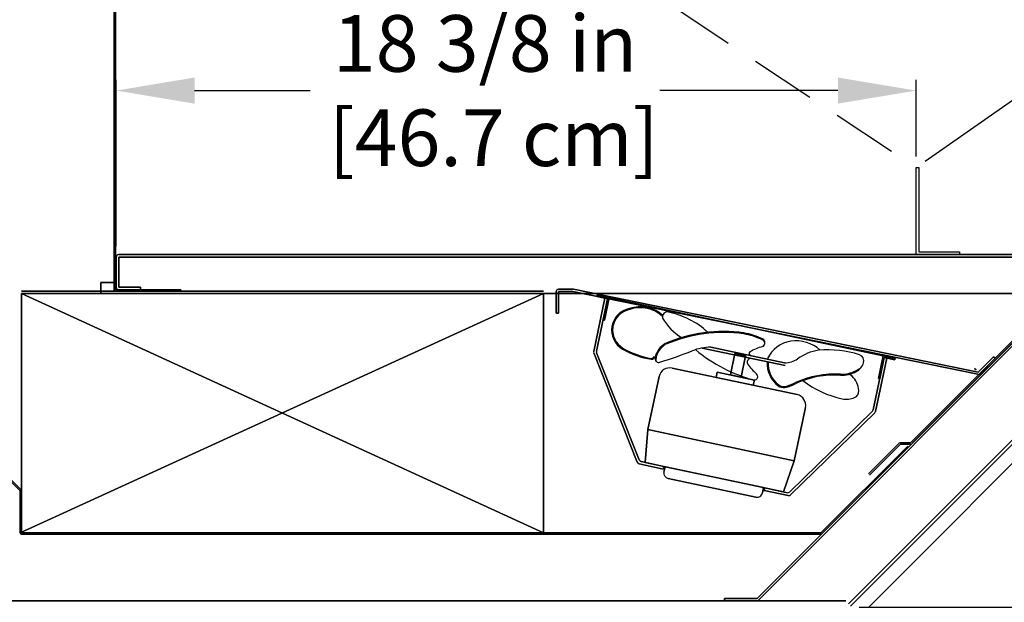
# Model space of a CAD drawing. Units: inches. Extents: x 27 to 243, y 40 to 232.
# Drawn here: x 85 to 108, y 176 to 189 of the extents above; entities that cross this region are included whole.
import ezdxf

# ---------------------------------------------------------------- set-up
doc = ezdxf.new("R2010")
doc.units = ezdxf.units.IN
doc.header["$LTSCALE"] = 6
doc.header["$MEASUREMENT"] = 0
doc.linetypes.add('HIDDEN', pattern=[0.375, 0.25, -0.125])
doc.layers.add('DIMS-END', color=7, linetype='Continuous')
doc.layers.add('END VIEW', color=7, linetype='Continuous')
doc.styles.get("Standard").update_dxf_attribs({"font": 'arial.ttf'})
doc.dimstyles.get("Standard").update_dxf_attribs({"dimtxt": 1.3, "dimasz": 1.8, "dimexe": 0.25, "dimexo": 0.25, "dimgap": 0.09, "dimtad": 0, "dimtih": 1, "dimtoh": 1, "dimdec": 4, "dimzin": 0, "dimdsep": 46, "dimlunit": 5, "dimtxsty": 'Standard', "dimcen": 1, "dimadec": 0, "dimazin": 0, "dimtfac": 1, "dimtdec": 4, "dimtofl": 0, "dimtmove": 0, "dimatfit": 3, "dimfxl": 1, "dimfrac": 2, "dimtolj": 1, "dimtzin": 0, "dimarcsym": 0})

# ---------------------------------------------------------------- blocks, each defined once
blk = doc.blocks.new('*D200')
at = {"layer": 'DIMS-END', "color": 0, "linetype": 'Continuous', "lineweight": -2, "transparency": 16777216}
for p, q in [((55.662, 178.871), (55.662, 159.496)), ((101.785, 169.061), (101.785, 159.496)), ((57.462, 159.746), (74.2, 159.746)), ((99.985, 159.746), (83.246, 159.746))]:
    blk.add_line(p, q, dxfattribs=at)
at = {"layer": 'DIMS-END', "color": 0, "linetype": 'Continuous', "transparency": 16777216}
for points in [[(57.462, 160.046), (57.462, 159.446), (55.662, 159.746)], [(99.985, 160.046), (99.985, 159.446), (101.785, 159.746)]]:
    blk.add_solid(points, dxfattribs=at)
at = {"layer": 'DIMS-END', "color": 0, "linetype": 'Continuous', "transparency": 16777216, "insert": (78.723, 159.746), "char_height": 1.3, "attachment_point": 5}
blk.add_mtext('\\A1;46 1/8 in\\P [117.2 cm]', dxfattribs=at)
blk = doc.blocks.new('*D201')
at = {"layer": 'DIMS-END', "color": 0, "linetype": 'Continuous', "lineweight": -2, "transparency": 16777216}
for p, q in [((110.773, 182.154), (110.773, 152.683)), ((55.662, 178.871), (55.662, 152.683)), ((57.462, 152.933), (78.694, 152.933)), ((108.973, 152.933), (87.74, 152.933))]:
    blk.add_line(p, q, dxfattribs=at)
at = {"layer": 'DIMS-END', "color": 0, "linetype": 'Continuous', "transparency": 16777216}
for points in [[(57.462, 153.233), (57.462, 152.633), (55.662, 152.933)], [(108.973, 153.233), (108.973, 152.633), (110.773, 152.933)]]:
    blk.add_solid(points, dxfattribs=at)
at = {"layer": 'DIMS-END', "color": 0, "linetype": 'Continuous', "transparency": 16777216, "insert": (83.217, 152.933), "char_height": 1.3, "attachment_point": 5}
blk.add_mtext('\\A1;55 1/8 in\\P [140.0 cm]', dxfattribs=at)
blk = doc.blocks.new('*D224')
at = {"layer": 'DIMS-END', "color": 0, "linetype": 'Continuous', "lineweight": -2, "transparency": 16777216}
for p, q in [((123.355, 192.162), (123.355, 193.962)), ((123.355, 193.962), (125.155, 193.962)), ((93.299, 192.162), (123.605, 192.162)), ((123.355, 185.396), (123.355, 190.362)), ((110, 183.596), (123.605, 183.596))]:
    blk.add_line(p, q, dxfattribs=at)
at = {"layer": 'DIMS-END', "color": 0, "linetype": 'Continuous', "transparency": 16777216}
for points in [[(123.055, 190.362), (123.655, 190.362), (123.355, 192.162)], [(123.055, 185.396), (123.655, 185.396), (123.355, 183.596)]]:
    blk.add_solid(points, dxfattribs=at)
at = {"layer": 'DIMS-END', "color": 0, "linetype": 'Continuous', "transparency": 16777216, "insert": (129.487, 193.962), "char_height": 1.3, "attachment_point": 5}
blk.add_mtext('\\A1;8 9/16 in\\P [21.8 cm]\\PINTERIOR\\PHEIGHT', dxfattribs=at)
blk = doc.blocks.new('*D225')
at = {"layer": 'DIMS-END', "color": 0, "linetype": 'Continuous', "lineweight": -2, "transparency": 16777216}
for p, q in [((117.523, 177.296), (117.523, 179.096)), ((104.199, 175.496), (117.773, 175.496)), ((98.72, 169.198), (117.773, 169.198)), ((117.523, 167.398), (117.523, 165.598))]:
    blk.add_line(p, q, dxfattribs=at)
at = {"layer": 'DIMS-END', "color": 0, "linetype": 'Continuous', "transparency": 16777216}
for points in [[(117.223, 177.296), (117.823, 177.296), (117.523, 175.496)], [(117.223, 167.398), (117.823, 167.398), (117.523, 169.198)]]:
    blk.add_solid(points, dxfattribs=at)
at = {"layer": 'DIMS-END', "color": 0, "linetype": 'Continuous', "transparency": 16777216, "insert": (117.523, 172.475), "char_height": 1.3, "attachment_point": 5}
blk.add_mtext('\\A1;6 5/16 in\\P [16.0 cm]', dxfattribs=at)
blk = doc.blocks.new('*D226')
at = {"layer": 'DIMS-END', "color": 0, "linetype": 'Continuous', "lineweight": -2, "transparency": 16777216}
for p, q in [((110.975, 185.915), (127.553, 185.915)), ((127.303, 184.115), (127.303, 179.574)), ((127.303, 170.998), (127.303, 175.539)), ((98.72, 169.198), (127.553, 169.198))]:
    blk.add_line(p, q, dxfattribs=at)
at = {"layer": 'DIMS-END', "color": 0, "linetype": 'Continuous', "transparency": 16777216}
for points in [[(127.003, 184.115), (127.603, 184.115), (127.303, 185.915)], [(127.003, 170.998), (127.603, 170.998), (127.303, 169.198)]]:
    blk.add_solid(points, dxfattribs=at)
at = {"layer": 'DIMS-END', "color": 0, "linetype": 'Continuous', "transparency": 16777216, "insert": (127.303, 177.556), "char_height": 1.3, "attachment_point": 5}
blk.add_mtext('\\A1;16 11/16 in\\P [42.5 cm]', dxfattribs=at)
blk = doc.blocks.new('*D227')
at = {"layer": 'DIMS-END', "color": 0, "linetype": 'Continuous', "lineweight": -2, "transparency": 16777216}
for p, q in [((87.12, 183.787), (87.12, 187.614)), ((105.508, 185.846), (105.508, 187.614)), ((88.92, 187.364), (91.581, 187.364)), ((103.708, 187.364), (99.617, 187.364))]:
    blk.add_line(p, q, dxfattribs=at)
at = {"layer": 'DIMS-END', "color": 0, "linetype": 'Continuous', "transparency": 16777216}
for points in [[(88.92, 187.664), (88.92, 187.064), (87.12, 187.364)], [(103.708, 187.664), (103.708, 187.064), (105.508, 187.364)]]:
    blk.add_solid(points, dxfattribs=at)
at = {"layer": 'DIMS-END', "color": 0, "linetype": 'Continuous', "transparency": 16777216, "insert": (95.599, 187.364), "char_height": 1.3, "attachment_point": 5}
blk.add_mtext('\\A1;18 3/8 in\\P [46.7 cm]', dxfattribs=at)
blk = doc.blocks.new('*D223')
at = {"layer": 'DIMS-END', "color": 0, "lineweight": -2, "transparency": 16777216}
for p, q in [((110.505, 204.859), (109.473, 206.334)), ((99.314, 194.825), (111.743, 203.528)), ((105.713, 185.739), (118.117, 194.425)), ((118.945, 192.807), (119.977, 191.332))]:
    blk.add_line(p, q, dxfattribs=at)
at = {"layer": 'DIMS-END', "color": 0, "transparency": 16777216}
for points in [[(110.751, 205.031), (110.26, 204.687), (111.538, 203.385)], [(119.19, 192.979), (118.699, 192.635), (117.912, 194.281)]]:
    blk.add_solid(points, dxfattribs=at)
at = {"layer": 'DIMS-END', "color": 0, "transparency": 16777216, "insert": (114.777, 198.759), "char_height": 1.3, "width": 26.85951, "attachment_point": 5, "line_spacing_factor": 0.941778}
blk.add_mtext('\\A1;11 1/8 in\\P [28.2 cm]\\PVISUAL\\PDISPLAY', dxfattribs=at)

msp = doc.modelspace()

# ---------------------------------------------------------------- linework, layer by layer
at = {"layer": 'END VIEW', "linetype": 'HIDDEN'}
msp.add_line((94.31228, 193.01424), (105.50819, 185.59568), dxfattribs=at)
at = {"layer": 'END VIEW', "flags": 128}
for points in [[(95.52215, 193.91276), (92.98382, 192.19733), (87.105, 192.19733), (87.105, 182.78668), (88.605, 182.78668), (88.605, 182.75168), (87.1, 182.75168), (88.605, 182.75168), (88.605, 182.78668), (87.105, 182.78668), (87.105, 192.19733), (92.98382, 192.19733)], [(87.07, 182.78168), (87.07, 192.20233)], [(110.77302, 185.86671), (110.77302, 182.28978), (104.00104, 175.51781), (110.77302, 182.28978), (110.77302, 185.86671), (110.77302, 182.28978), (104.00104, 175.51781), (110.77302, 182.28978)], [(105.50819, 183.59568), (105.50819, 185.59568), (105.57069, 185.59568), (105.57069, 183.65818), (106.50819, 183.65818), (106.50819, 183.59568), (105.50819, 183.59568), (105.50819, 185.59568), (105.57069, 185.59568), (105.57069, 183.65818), (106.50819, 183.65818), (106.50819, 183.59568), (105.50819, 183.59568), (105.50819, 185.59568), (105.57069, 185.59568), (105.57069, 183.65818), (106.50819, 183.65818), (106.50819, 183.59568)], [(108.9777, 183.50168), (108.9777, 182.86749), (105.3811, 179.27088), (105.14512, 179.27136), (105.3811, 179.27088), (108.9777, 182.86749)], [(97.28317, 182.79927), (97.61893, 182.79927), (97.28317, 182.79927), (97.61893, 182.79927), (97.28317, 182.79927), (97.61893, 182.79927)], [(98.3124, 182.09194), (98.34297, 182.08544), (98.45342, 182.60508), (98.17832, 182.66356), (98.17182, 182.63299), (98.41636, 182.58101), (98.17182, 182.63299), (98.17832, 182.66356), (98.45342, 182.60508), (98.34297, 182.08544)], [(84.91005, 177.20367), (84.91005, 178.16996), (81.5552, 181.52481), (84.91005, 178.16996)], [(101.58766, 181.26797), (101.34312, 181.31995), (101.58766, 181.26797), (101.4837, 180.7789), (101.23917, 180.83087), (101.34312, 181.31995)], [(101.34312, 181.31995), (101.23917, 180.83087), (101.4837, 180.7789), (101.58766, 181.26797), (101.4837, 180.7789), (101.23917, 180.83087)], [(101.78938, 180.71392), (100.9335, 180.89585), (101.78938, 180.71392), (101.76339, 180.59166), (100.90751, 180.77358), (100.9335, 180.89585)], [(100.9335, 180.89585), (100.90751, 180.77358), (101.76339, 180.59166), (101.78938, 180.71392), (101.76339, 180.59166), (100.90751, 180.77358)], [(106.88423, 180.94403), (106.85273, 180.97553), (106.88423, 180.94403), (106.85273, 180.97553)], [(99.27816, 178.81964), (102.45714, 178.14393), (99.27816, 178.81964), (99.34239, 179.57274), (102.70477, 178.85805), (102.45714, 178.14393)], [(102.45714, 178.14393), (102.70477, 178.85805), (99.34239, 179.57274), (99.27816, 178.81964), (99.34239, 179.57274), (102.70477, 178.85805)], [(79.59016, 175.64243), (79.59016, 176.64243), (79.66316, 176.64243), (79.66316, 175.64243), (103.89404, 175.64243), (79.66316, 175.64243), (79.66316, 176.64243), (79.59016, 176.64243), (79.59016, 175.64243), (79.59016, 176.64243), (79.66316, 176.64243), (79.66316, 175.64243), (103.89404, 175.64243), (79.66316, 175.64243), (79.66316, 176.64243), (79.59016, 176.64243)]]:
    msp.add_lwpolyline(points, close=True, dxfattribs=at)
for points in [[(79.56008, 192.6595), (79.56008, 176.64954), (79.86754, 176.64954), (79.86754, 175.64243), (102.43263, 175.64243), (79.86754, 175.64243), (79.86754, 176.64954), (79.56008, 176.64954), (79.56008, 192.6595), (79.56008, 176.64954), (79.86754, 176.64954), (79.86754, 175.64243), (102.43263, 175.64243)], [(109.0557, 183.45343), (109.0557, 182.70327), (86.76254, 182.70327), (86.76254, 182.95327), (87.07, 182.95327), (87.07, 192.19733), (87.07, 182.95327), (86.76254, 182.95327), (86.76254, 182.70327), (109.0557, 182.70327), (109.0557, 183.45343), (109.83252, 183.45343), (109.0557, 183.45343), (109.0557, 182.84831), (109.0557, 183.45345), (109.0557, 182.84831)], [(103.94943, 175.56943), (110.70002, 182.32002), (110.70002, 185.84171), (109.75002, 185.84171), (109.75002, 185.46671), (109.67702, 185.46671), (109.67702, 185.86671), (109.67702, 185.46671), (109.75002, 185.46671), (109.75002, 185.84171), (110.70002, 185.84171), (110.70002, 182.32002), (103.94943, 175.56943)], [(103.94943, 175.56943), (110.70002, 182.32002), (110.70002, 185.84171), (109.75002, 185.84171), (109.75002, 185.46671), (109.67702, 185.46671), (109.67702, 185.86671), (109.67702, 185.46671), (109.75002, 185.46671), (109.75002, 185.84171), (110.70002, 185.84171), (110.70002, 182.32002), (103.94943, 175.56943)], [(87.179, 183.59568), (109.50786, 183.59568), (87.179, 183.59568), (109.50786, 183.59568)], [(87.12, 182.84568), (87.12, 183.53668), (87.12, 182.84568), (87.12, 183.53668)], [(87.179, 182.78668), (87.679, 182.78668), (87.679, 182.84568), (87.179, 182.84568), (87.179, 183.53668), (109.50786, 183.53668), (87.179, 183.53668), (87.179, 182.84568), (87.679, 182.84568), (87.679, 182.78668), (87.179, 182.78668), (87.679, 182.78668), (87.679, 182.84568), (87.179, 182.84568), (87.179, 183.53668), (109.50786, 183.53668)], [(105.14512, 179.27136), (105.3811, 179.27088), (108.9777, 182.86749), (108.9777, 183.50168)], [(109.0077, 183.50191), (109.0077, 182.84831), (105.40569, 179.2463), (109.0077, 182.84831), (109.0077, 183.50191), (109.0077, 182.84831), (105.40569, 179.2463)], [(81.5552, 181.52481), (84.91005, 178.16996), (84.91005, 177.20367), (96.94005, 182.70367), (84.91005, 177.20367), (96.94005, 182.70367)], [(96.94005, 182.75167), (84.94005, 182.75167), (96.94005, 182.75167), (84.94005, 182.75167)], [(84.94005, 182.70367), (96.94005, 177.20367), (96.94005, 182.70367), (84.94005, 182.70367), (84.94005, 177.20367), (84.94005, 182.70367), (96.94005, 182.70367), (96.94005, 177.20367), (84.94005, 182.70367), (96.94005, 177.20367), (96.94005, 182.70367), (84.94005, 182.70367), (84.94005, 177.20367)], [(97.61893, 182.75127), (97.28317, 182.75127), (97.28317, 182.25127), (97.23517, 182.25127), (97.23517, 182.75127), (97.23517, 182.25127), (97.28317, 182.25127), (97.28317, 182.75127), (97.61893, 182.75127), (106.92567, 180.84594), (97.61893, 182.75127), (97.28317, 182.75127), (97.28317, 182.25127), (97.23517, 182.25127), (97.23517, 182.75127), (97.23517, 182.25127), (97.28317, 182.25127), (97.28317, 182.75127), (97.61893, 182.75127), (97.28317, 182.75127), (97.28317, 182.25127), (97.23517, 182.25127), (97.23517, 182.75127), (97.23517, 182.25127), (97.28317, 182.25127), (97.28317, 182.75127), (97.61893, 182.75127), (106.92567, 180.84594)], [(106.96924, 180.85903), (107.3228, 181.21258), (107.28885, 181.24652), (106.9353, 180.89297), (97.62809, 182.79839), (106.9353, 180.89297), (107.28885, 181.24652), (107.3228, 181.21258), (106.96924, 180.85903), (107.3228, 181.21258), (107.28885, 181.24652), (106.9353, 180.89297), (97.62809, 182.79839)], [(98.1604, 181.37684), (98.41636, 182.58101), (98.3124, 182.09194), (98.41636, 182.58101), (98.17182, 182.63299), (98.17832, 182.66356), (98.45342, 182.60508), (98.34297, 182.08544), (98.3124, 182.09194), (98.41636, 182.58101), (98.35522, 182.59401), (98.41636, 182.58101), (98.1604, 181.37684), (98.41636, 182.58101), (98.35522, 182.59401), (98.09533, 181.37132), (98.35522, 182.59401), (98.09533, 181.37132)], [(108.99745, 182.83806), (101.84982, 175.69043), (101.09982, 175.69043), (101.09982, 175.64243), (101.84982, 175.64243), (101.09982, 175.64243), (101.09982, 175.69043), (101.84982, 175.69043), (108.99745, 182.83806), (101.84982, 175.69043), (101.09982, 175.69043), (101.09982, 175.64243), (101.84982, 175.64243)], [(109.04164, 182.81437), (101.88376, 175.65649), (109.04164, 182.81437), (101.88376, 175.65649)], [(84.93126, 178.19117), (81.57641, 181.54602), (81.57641, 182.53725), (81.57641, 181.54602), (84.93126, 178.19117), (81.57641, 181.54602), (81.57641, 182.53725)], [(98.45342, 182.60508), (104.75025, 181.26666), (104.63979, 180.74701), (104.75025, 181.26666), (105.02535, 181.20818), (105.01885, 181.17761), (104.77432, 181.22959), (104.67036, 180.74052), (104.63979, 180.74701), (104.75025, 181.26666)], [(104.51836, 180.02542), (104.77432, 181.22959), (105.01885, 181.17761), (105.02535, 181.20818), (104.75025, 181.26666), (98.45342, 182.60508), (104.75025, 181.26666), (105.02535, 181.20818), (105.01885, 181.17761), (104.77432, 181.22959), (104.67036, 180.74052), (104.63979, 180.74701), (104.67036, 180.74052), (104.77432, 181.22959), (104.51836, 180.02542), (104.77432, 181.22959), (104.83545, 181.2166), (104.57556, 179.99391), (104.83545, 181.2166), (104.77432, 181.22959), (104.83545, 181.2166), (104.57556, 179.99391)], [(102.0273, 181.5932), (101.99259, 181.65301), (102.0273, 181.5932), (101.99259, 181.65301)], [(110.64568, 181.72121), (109.08948, 180.16502), (107.53329, 178.60882), (105.97709, 177.05263), (104.4209, 175.49643)], [(98.09839, 181.33523), (99.09781, 178.82253), (98.09839, 181.33523), (99.09781, 178.82253)], [(98.16346, 181.34075), (99.14353, 178.87671), (98.16346, 181.34075), (99.14353, 178.87671)], [(100.59096, 181.44916), (102.49854, 181.04369), (100.59096, 181.44916), (102.49854, 181.04369)], [(100.79038, 181.46811), (102.48413, 181.10809), (100.79038, 181.46811), (102.48413, 181.10809)], [(101.47163, 181.3233), (101.45915, 181.26462), (101.47163, 181.3233), (101.45915, 181.26462)], [(99.53119, 181.25059), (99.52032, 181.15859), (99.53119, 181.25059), (99.52032, 181.15859)], [(102.7721, 180.37725), (99.89879, 180.98799), (102.7721, 180.37725), (99.89879, 180.98799)], [(104.03418, 180.79997), (103.98392, 180.84918), (104.03418, 180.79997), (103.98392, 180.84918)], [(104.1203, 180.92771), (104.2182, 180.97672), (104.1203, 180.92771), (104.2182, 180.97672)], [(102.96466, 180.08073), (102.70477, 178.85805), (99.34239, 179.57274), (99.60228, 180.79543), (99.34239, 179.57274), (102.70477, 178.85805), (102.96466, 180.08073), (102.70477, 178.85805), (99.34239, 179.57274), (99.60228, 180.79543)], [(104.50089, 179.99369), (102.60334, 178.14131), (104.50089, 179.99369), (102.60334, 178.14131)], [(102.62306, 178.07322), (104.55809, 179.96218), (102.62306, 178.07322), (104.55809, 179.96218)], [(105.12038, 179.2611), (104.41327, 178.554), (105.12038, 179.2611), (104.41327, 178.554)], [(105.31412, 179.19733), (103.32047, 177.20367), (84.94005, 177.20367), (84.94005, 178.16996), (84.94005, 177.20367), (103.32047, 177.20367), (105.31412, 179.19733), (103.32047, 177.20367), (84.94005, 177.20367), (84.94005, 178.16996)], [(103.34168, 177.18246), (105.33533, 179.17611), (103.34168, 177.18246), (105.33533, 179.17611)], [(105.38063, 179.23636), (105.14512, 179.23636), (104.43802, 178.52925), (105.14512, 179.23636), (105.38063, 179.23636), (105.14512, 179.23636), (104.43802, 178.52925)], [(99.18861, 178.83868), (99.7061, 178.72868), (99.6931, 178.66755), (99.14289, 178.7845), (99.6931, 178.66755), (99.7061, 178.72868), (99.18861, 178.83868), (99.7061, 178.72868), (99.6931, 178.66755), (99.14289, 178.7845)], [(99.71067, 178.59991), (99.73666, 178.72218), (101.99863, 178.24139), (101.97264, 178.11912), (101.99863, 178.24139), (99.73666, 178.72218), (99.71067, 178.59991), (99.73666, 178.72218), (101.99863, 178.24139), (101.97264, 178.11912)], [(101.82438, 178.02284), (99.80695, 178.45166), (101.82438, 178.02284), (99.80695, 178.45166)], [(102.56641, 178.05681), (102.0162, 178.17376), (102.0292, 178.23489), (102.54669, 178.12489), (102.0292, 178.23489), (102.0162, 178.17376), (102.56641, 178.05681), (102.0162, 178.17376), (102.0292, 178.23489), (102.54669, 178.12489)], [(103.32047, 177.17367), (84.94005, 177.17367), (103.32047, 177.17367), (84.94005, 177.17367)]]:
    msp.add_lwpolyline(points, dxfattribs=at)
at = {"layer": 'END VIEW'}
for centre, radius, start, end in [((87.179, 183.53668), 0.059, 90, 180), ((87.179, 183.53668), 0.059, 90, 180), ((87.179, 183.53668), 0.059, 90, 180), ((87.1, 182.78168), 0.03, 180, 270), ((87.1, 182.78168), 0.03, 180, 270), ((87.179, 182.84568), 0.059, 180, 270), ((87.179, 182.84568), 0.059, 180, 270), ((87.179, 182.84568), 0.059, 180, 270), ((97.28317, 182.75127), 0.048, 90, 180), ((97.28317, 182.75127), 0.048, 90, 180), ((97.28317, 182.75127), 0.048, 90, 180), ((97.28317, 182.75127), 0.048, 90, 180), ((97.28317, 182.75127), 0.048, 90, 180), ((97.28317, 182.75127), 0.048, 90, 180), ((97.61893, 182.75127), 0.048, 79, 90), ((97.61893, 182.75127), 0.048, 79, 90), ((97.61893, 182.75127), 0.048, 79, 90), ((97.61893, 182.75127), 0.048, 79, 90), ((97.61893, 182.75127), 0.048, 79, 90), ((97.61893, 182.75127), 0.048, 79, 90), ((99.01134, 181.86034), 0.50307, 101.011099, 239.70983), ((99.01134, 181.86034), 0.50307, 101.011099, 239.70983), ((99.01134, 181.86034), 0.50307, 101.011099, 239.70983), ((99.01134, 181.86034), 0.48054, 101.011099, 239.70983), ((99.01134, 181.86034), 0.48054, 101.011099, 239.70983), ((99.01134, 181.86034), 0.48054, 101.011099, 239.70983), ((99.1704, 181.6413), 0.75714, 47.533798, 109.693523), ((99.1704, 181.6413), 0.75714, 47.533798, 109.693523), ((99.1704, 181.6413), 0.75714, 47.533798, 109.693523), ((99.1704, 181.6413), 0.73461, 46.559832, 109.693523), ((99.1704, 181.6413), 0.73461, 46.559832, 109.693523), ((99.1704, 181.6413), 0.73461, 46.559832, 109.693523), ((99.79182, 182.1599), 0.11724, 78.351297, 192.667198), ((99.79182, 182.1599), 0.11724, 78.351297, 192.667198), ((99.79182, 182.1599), 0.11724, 78.351297, 192.667198), ((99.44966, 180.50018), 1.81186, 62.32783, 78.351297), ((99.44966, 180.50018), 1.81186, 62.32783, 78.351297), ((99.44966, 180.50018), 1.81186, 62.32783, 78.351297), ((100.82727, 182.82409), 1.34093, 210.963749, 237.937133), ((100.82727, 182.82409), 1.34093, 210.963749, 237.937133), ((100.82727, 182.82409), 1.34093, 210.963749, 237.937133), ((99.76008, 180.89452), 1.32166, 43.681459, 66.309663), ((99.76008, 180.89452), 1.32166, 43.681459, 66.309663), ((99.76008, 180.89452), 1.32166, 43.681459, 66.309663), ((99.01134, 181.86034), 0.48057, 171.506476, 239.70983), ((99.01134, 181.86034), 0.48057, 171.506476, 239.70983), ((99.01134, 181.86034), 0.48057, 171.506476, 239.70983), ((101.08481, 178.38864), 3.43853, 82.304883, 112.950413), ((101.08481, 178.38864), 3.43853, 82.304883, 112.950413), ((101.08481, 178.38864), 3.43853, 82.304883, 112.950413), ((101.08481, 178.38864), 3.41603, 82.304883, 112.950413), ((101.08481, 178.38864), 3.41603, 82.304883, 112.950413), ((101.08481, 178.38864), 3.41603, 82.304883, 112.950413), ((101.21145, 179.98327), 1.82093, 64.928759, 79.534034), ((101.21145, 179.98327), 1.82093, 64.928759, 79.534034), ((101.21145, 179.98327), 1.82093, 64.928759, 79.534034), ((101.21145, 179.98327), 1.84343, 64.928759, 79.534034), ((101.21145, 179.98327), 1.84343, 64.928759, 79.534034), ((101.21145, 179.98327), 1.84343, 64.928759, 79.534034), ((100.01904, 181.0989), 0.53339, 121.627926, 163.579992), ((100.01904, 181.0989), 0.53339, 121.627926, 163.579992), ((100.01904, 181.0989), 0.53339, 121.627926, 163.579992), ((100.01904, 181.0989), 0.51089, 121.954234, 162.727884), ((100.01904, 181.0989), 0.51089, 121.954234, 162.727884), ((100.01904, 181.0989), 0.51089, 121.954234, 162.727884), ((101.94907, 181.55999), 0.0802, 288.136017, 64.928759), ((101.94907, 181.55999), 0.0802, 288.136017, 64.928759), ((101.94907, 181.55999), 0.0802, 288.136017, 64.928759), ((102.72473, 180.91844), 0.69222, 98.290087, 155.554598), ((102.72473, 180.91844), 0.69222, 98.290087, 155.554598), ((102.72473, 180.91844), 0.69222, 98.290087, 155.554598), ((102.74722, 180.7641), 0.84819, 48.833897, 98.290087), ((102.74722, 180.7641), 0.84819, 48.833897, 98.290087), ((102.74722, 180.7641), 0.84819, 48.833897, 98.290087), ((98.15647, 181.35833), 0.0625, 168.000022, 201.690089), ((98.15647, 181.35833), 0.0625, 168.000022, 201.690089), ((98.15647, 181.35833), 0.0625, 168.000022, 201.690089), ((98.22154, 181.36384), 0.0625, 168.000022, 201.690089), ((98.22154, 181.36384), 0.0625, 168.000022, 201.690089), ((98.22154, 181.36384), 0.0625, 168.000022, 201.690089), ((99.72179, 183.07661), 1.91163, 239.70983, 260.901381), ((99.72179, 183.07661), 1.91163, 239.70983, 260.901381), ((99.72179, 183.07661), 1.91163, 239.70983, 260.901381), ((99.72179, 183.07661), 1.88913, 239.70983, 260.901381), ((99.72179, 183.07661), 1.88913, 239.70983, 260.901381), ((99.72179, 183.07661), 1.88913, 239.70983, 260.901381), ((97.21729, 189.17776), 8.40273, 286.730292, 291.943759), ((97.21729, 189.17776), 8.40273, 286.730292, 291.943759), ((97.21729, 189.17776), 8.40273, 286.730292, 291.943759), ((100.80812, 180.22286), 1.24537, 90.81595, 111.219842), ((100.80812, 180.22286), 1.24537, 90.81595, 111.219842), ((100.80812, 180.22286), 1.24537, 90.81595, 111.219842), ((102.70873, 184.13847), 3.54956, 230.287182, 254.969315), ((102.70873, 184.13847), 3.54956, 230.287182, 254.969315), ((102.70873, 184.13847), 3.54956, 230.287182, 254.969315), ((101.70954, 181.32116), 0.04425, 118.717327, 268.038405), ((101.70954, 181.32116), 0.04425, 118.717327, 268.038405), ((101.70954, 181.32116), 0.04425, 118.717327, 268.038405), ((102.49969, 179.87897), 1.6887, 108.136017, 118.717327), ((102.49969, 179.87897), 1.6887, 108.136017, 118.717327), ((102.49969, 179.87897), 1.6887, 108.136017, 118.717327), ((103.43042, 180.29473), 1.11467, 98.441512, 125.433434), ((103.43042, 180.29473), 1.11467, 98.441512, 125.433434), ((103.43042, 180.29473), 1.11467, 98.441512, 125.433434), ((103.48188, 179.02806), 2.37901, 72.216666, 95.187214), ((103.48188, 179.02806), 2.37901, 72.216666, 95.187214), ((103.48188, 179.02806), 2.37901, 72.216666, 95.187214), ((99.40888, 181.30399), 0.09291, 275.273352, 325.231284), ((99.40888, 181.30399), 0.09291, 275.273352, 325.231284), ((99.40888, 181.30399), 0.09291, 275.273352, 325.231284), ((99.40888, 181.30399), 0.11544, 275.273352, 327.389594), ((99.40888, 181.30399), 0.11544, 275.273352, 327.389594), ((99.40888, 181.30399), 0.11544, 275.273352, 327.389594), ((99.63512, 181.22492), 0.13009, 169.032212, 196.431693), ((99.63512, 181.22492), 0.13009, 169.032212, 196.431693), ((99.63512, 181.22492), 0.13009, 169.032212, 196.431693), ((99.59133, 181.19905), 0.08173, 187.682565, 303.259883), ((99.59133, 181.19905), 0.08173, 187.682565, 303.259883), ((99.59133, 181.19905), 0.08173, 187.682565, 303.259883), ((101.7108, 181.11845), 0.08852, 101.759378, 203.306032), ((101.7108, 181.11845), 0.08852, 101.759378, 203.306032), ((101.7108, 181.11845), 0.08852, 101.759378, 203.306032), ((102.97313, 182.10636), 1.6887, 217.282737, 227.864046), ((102.97313, 182.10636), 1.6887, 217.282737, 227.864046), ((102.97313, 182.10636), 1.6887, 217.282737, 227.864046), ((102.72195, 181.09042), 0.63805, 176.305108, 232.948575), ((102.72195, 181.09042), 0.63805, 176.305108, 232.948575), ((102.72195, 181.09042), 0.63805, 176.305108, 232.948575), ((102.72195, 181.09042), 0.61555, 176.610943, 232.948575), ((102.72195, 181.09042), 0.61555, 176.610943, 232.948575), ((102.72195, 181.09042), 0.61555, 176.610943, 232.948575), ((102.48722, 181.62031), 0.51223, 269.654501, 305.433434), ((102.48722, 181.62031), 0.51223, 269.654501, 305.433434), ((102.48722, 181.62031), 0.51223, 269.654501, 305.433434), ((103.96448, 181.22029), 0.35399, 298.038366, 341.506252), ((103.96448, 181.22029), 0.35399, 298.038366, 341.506252), ((103.96448, 181.22029), 0.35399, 298.038366, 341.506252), ((104.16104, 181.15455), 0.14672, 341.506252, 71.140483), ((104.16104, 181.15455), 0.14672, 341.506252, 71.140483), ((104.16104, 181.15455), 0.14672, 341.506252, 71.140483), ((99.84681, 180.74345), 0.25, 78.000032, 168.000032), ((99.84681, 180.74345), 0.25, 78.000032, 168.000032), ((99.84681, 180.74345), 0.25, 78.000032, 168.000032), ((101.78639, 180.79462), 0.0802, 271.071304, 47.864046), ((101.78639, 180.79462), 0.0802, 271.071304, 47.864046), ((101.78639, 180.79462), 0.0802, 271.071304, 47.864046), ((103.63896, 178.64383), 2.20571, 86.631006, 114.309447), ((103.63896, 178.64383), 2.20571, 86.631006, 114.309447), ((103.63896, 178.64383), 2.20571, 86.631006, 114.309447), ((103.79061, 181.54677), 0.72388, 268.200462, 298.038366), ((103.79061, 181.54677), 0.72388, 268.200462, 298.038366), ((103.79061, 181.54677), 0.72388, 268.200462, 298.038366), ((103.79061, 181.54677), 0.70138, 268.200462, 298.038366), ((103.79061, 181.54677), 0.70138, 268.200462, 298.038366), ((103.79061, 181.54677), 0.70138, 268.200462, 298.038366), ((106.9353, 180.89297), 0.048, 258.42997, 315), ((106.9353, 180.89297), 0.048, 258.42997, 315), ((106.9353, 180.89297), 0.048, 258.42997, 315), ((102.36365, 181.28956), 0.73408, 279.703756, 300.023255), ((102.36365, 181.28956), 0.73408, 279.703756, 300.023255), ((102.36365, 181.28956), 0.73408, 279.703756, 300.023255), ((102.36365, 181.28956), 0.75658, 279.703756, 300.023255), ((102.36365, 181.28956), 0.75658, 279.703756, 300.023255), ((102.36365, 181.28956), 0.75658, 279.703756, 300.023255), ((103.63885, 178.64323), 2.18383, 86.612858, 114.241497), ((103.63885, 178.64323), 2.18383, 86.612858, 114.241497), ((103.63885, 178.64323), 2.18383, 86.612858, 114.241497), ((104.27047, 182.46136), 2.22826, 232.220358, 258.072011), ((104.27047, 182.46136), 2.22826, 232.220358, 258.072011), ((104.27047, 182.46136), 2.22826, 232.220358, 258.072011), ((103.7033, 180.4404), 0.48864, 3.612835, 47.380959), ((103.7033, 180.4404), 0.48864, 3.612835, 47.380959), ((103.7033, 180.4404), 0.48864, 3.612835, 47.380959), ((102.45758, 180.74025), 0.19929, 232.948575, 279.703756), ((102.45758, 180.74025), 0.19929, 232.948575, 279.703756), ((102.45758, 180.74025), 0.19929, 232.948575, 279.703756), ((102.45758, 180.74025), 0.17679, 232.948575, 279.703756), ((102.45758, 180.74025), 0.17679, 232.948575, 279.703756), ((102.45758, 180.74025), 0.17679, 232.948575, 279.703756), ((104.02596, 180.46078), 0.16534, 293.206166, 3.612835), ((104.02596, 180.46078), 0.16534, 293.206166, 3.612835), ((104.02596, 180.46078), 0.16534, 293.206166, 3.612835), ((102.72012, 180.13271), 0.25, 348.000032, 78.000032), ((102.72012, 180.13271), 0.25, 348.000032, 78.000032), ((102.72012, 180.13271), 0.25, 348.000032, 78.000032), ((103.907, 180.73825), 0.46723, 258.008461, 293.206166), ((103.907, 180.73825), 0.46723, 258.008461, 293.206166), ((103.907, 180.73825), 0.46723, 258.008461, 293.206166), ((104.45723, 180.03841), 0.0625, 314.309954, 348.000022), ((104.45723, 180.03841), 0.0625, 314.309954, 348.000022), ((104.45723, 180.03841), 0.0625, 314.309954, 348.000022), ((104.51443, 180.00691), 0.0625, 314.309954, 348.000022), ((104.51443, 180.00691), 0.0625, 314.309954, 348.000022), ((104.51443, 180.00691), 0.0625, 314.309954, 348.000022), ((105.14512, 179.23636), 0.035, 90, 135), ((105.14512, 179.23636), 0.035, 90, 135), ((105.14512, 179.23636), 0.035, 90, 135), ((105.38063, 179.27136), 0.035, 270, 315), ((105.38063, 179.27136), 0.035, 270, 315), ((105.38063, 179.27136), 0.035, 270, 315), ((99.15589, 178.84563), 0.0625, 201.690089, 258.000022), ((99.15589, 178.84563), 0.0625, 201.690089, 258.000022), ((99.15589, 178.84563), 0.0625, 201.690089, 258.000022), ((99.2016, 178.89981), 0.0625, 201.690089, 258.000022), ((99.2016, 178.89981), 0.0625, 201.690089, 258.000022), ((99.2016, 178.89981), 0.0625, 201.690089, 258.000022), ((99.83294, 178.57393), 0.125, 168.000032, 258.000032), ((99.83294, 178.57393), 0.125, 168.000032, 258.000032), ((99.83294, 178.57393), 0.125, 168.000032, 258.000032), ((84.91005, 178.16996), 0.03, 0.000001, 45.000002), ((84.91005, 178.16996), 0.03, 0.000001, 45.000002), ((84.91005, 178.16996), 0.03, 0.000001, 45.000002), ((102.55968, 178.18603), 0.0625, 258.000022, 314.309954), ((102.55968, 178.18603), 0.0625, 258.000022, 314.309954), ((102.55968, 178.18603), 0.0625, 258.000022, 314.309954), ((101.85037, 178.14511), 0.125, 258.000032, 348.000032), ((101.85037, 178.14511), 0.125, 258.000032, 348.000032), ((101.85037, 178.14511), 0.125, 258.000032, 348.000032), ((102.5794, 178.11794), 0.0625, 258.000022, 314.309954), ((102.5794, 178.11794), 0.0625, 258.000022, 314.309954), ((102.5794, 178.11794), 0.0625, 258.000022, 314.309954), ((84.94005, 177.20367), 0.03, 180, 270), ((84.94005, 177.20367), 0.03, 180, 270), ((84.94005, 177.20367), 0.03, 180, 270), ((103.32047, 177.20367), 0.03, 270, 315.000001), ((103.32047, 177.20367), 0.03, 270, 315.000001), ((103.32047, 177.20367), 0.03, 270, 315.000001), ((101.84982, 175.69043), 0.048, 270, 315), ((101.84982, 175.69043), 0.048, 270, 315), ((101.84982, 175.69043), 0.048, 270, 315)]:
    msp.add_arc(centre, radius, start, end, dxfattribs=at)

# ---------------------------------------------------------------- dimensions: what is measured, and where the dimension line sits
at = {"layer": 'DIMS-END'}
dim = msp.add_linear_dim(base=(111.53792, 203.38472), p1=(105.50819, 185.59568), p2=(99.10912, 194.68198), angle=305, text='<>\\PVISUAL\\PDISPLAY', dimstyle='Standard', override={"dimpost": ' in\\X'}, dxfattribs=at)
dim.commit()
dim.dimension.update_dxf_attribs({"geometry": '*D223', "text_midpoint": (114.77723, 198.7585), "dimtype": 160})
at = {"layer": 'DIMS-END', "linetype": 'Continuous'}
dim = msp.add_linear_dim(base=(123.35452, 192.162328), p1=(109.749678, 183.595679), p2=(93.049267, 192.162328), angle=90, text='<>\\PINTERIOR\\PHEIGHT', dimstyle='Standard', override={"dimpost": ' in\\X'}, dxfattribs=at)
dim.commit()
dim.dimension.update_dxf_attribs({"geometry": '*D224', "text_midpoint": (129.486812, 193.962328), "dimtype": 160})
for base, p1, p2, picture, middle in [((105.50819, 187.36398), (87.12, 183.53668), (105.50819, 185.59568), '*D227', (95.59942, 187.36398)), ((110.77302, 152.9327), (55.66154, 179.12134), (110.77302, 182.4037), '*D201', (83.21728, 152.9327)), ((101.78454, 159.74636), (55.66154, 179.12134), (101.78454, 169.31143), '*D200', (78.72304, 159.74636))]:
    dim = msp.add_linear_dim(base=base, p1=p1, p2=p2, dimstyle='Standard', override={"dimpost": ' in\\X'}, dxfattribs=at)
    dim.commit()
    dim.dimension.update_dxf_attribs({"geometry": picture, "text_midpoint": middle, "dimtype": 160})
for base, p2, picture, middle in [((127.30321, 185.91471), (110.72502, 185.91471), '*D226', (127.30321, 177.55612)), ((117.52309, 175.49643), (103.94943, 175.49643), '*D225', (117.52309, 172.47521))]:
    dim = msp.add_linear_dim(base=base, p1=(98.47007, 169.19752), p2=p2, angle=90, dimstyle='Standard', override={"dimpost": ' in\\X'}, dxfattribs=at)
    dim.commit()
    dim.dimension.update_dxf_attribs({"geometry": picture, "text_midpoint": middle, "dimtype": 160})

doc.saveas('drawing.dxf')
